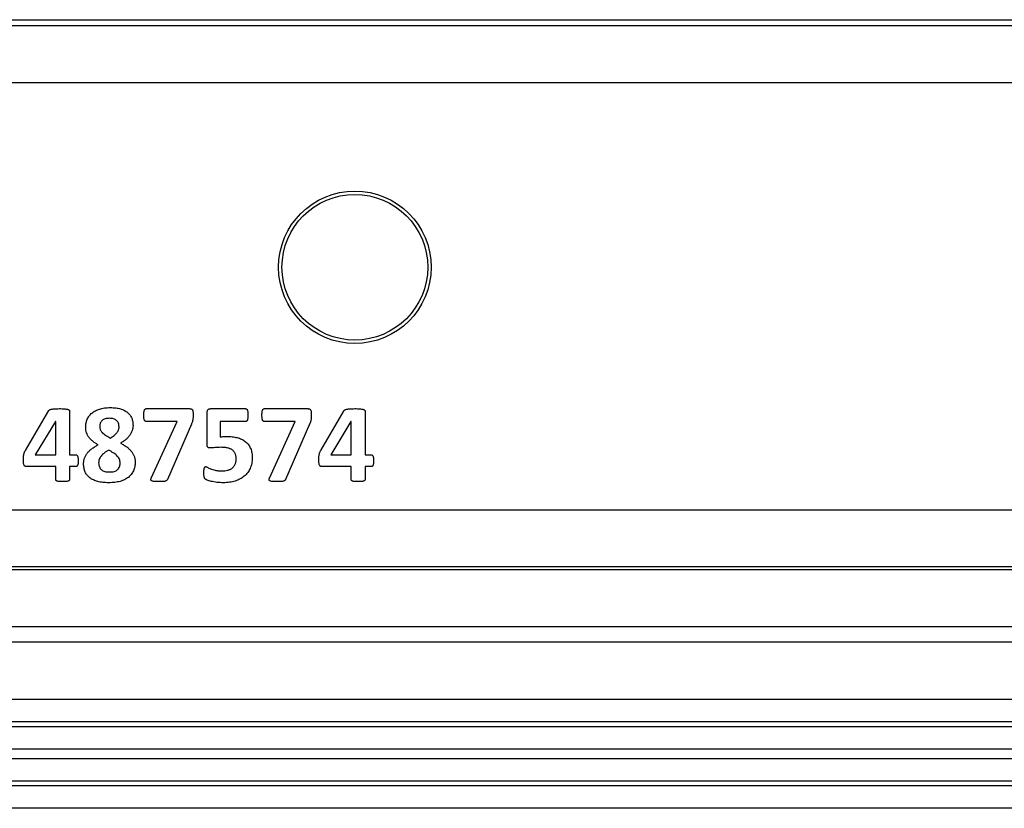
# Model space of a CAD drawing. Units: inches. Extents: x 0.5 to 33.7, y 0.4 to 21.4.
# Drawn here: x 18.2 to 18.6, y 2.8 to 3.1 of the extents above; entities that cross this region are included whole.
import ezdxf

# ---------------------------------------------------------------- set-up
doc = ezdxf.new("R2010")
doc.units = ezdxf.units.IN
doc.header["$MEASUREMENT"] = 0

msp = doc.modelspace()

# ---------------------------------------------------------------- linework, layer by layer
at = {"color": 7, "linetype": 'Continuous', "lineweight": 25}
for p, q in [((14.15535, 3.06144), (18.82753, 3.06144)), ((14.15621, 3.06353), (18.82667, 3.06353)), ((18.82753, 3.04061), (14.15535, 3.04061)), ((18.24904, 2.92232), (18.26482, 2.92232)), ((18.27252, 2.92232), (18.28514, 2.92232)), ((18.29191, 2.92232), (18.30769, 2.92232)), ((18.20523, 2.90717), (18.21371, 2.92161)), ((18.2213, 2.92144), (18.2213, 2.90556)), ((18.27118, 2.90942), (18.27118, 2.9208)), ((18.3124, 2.90717), (18.32088, 2.92161)), ((18.32847, 2.92144), (18.32847, 2.90556)), ((18.21619, 2.91764), (18.20883, 2.90556)), ((18.21623, 2.91764), (18.21619, 2.91764)), ((18.21623, 2.90556), (18.21623, 2.91764)), ((18.26027, 2.91764), (18.24905, 2.91764)), ((18.25091, 2.89708), (18.26027, 2.91764)), ((18.26548, 2.91673), (18.25676, 2.89665)), ((18.28516, 2.91764), (18.27586, 2.91764)), ((18.27586, 2.91764), (18.27586, 2.91206)), ((18.30313, 2.91764), (18.29192, 2.91764)), ((18.29378, 2.89708), (18.30313, 2.91764)), ((18.30835, 2.91673), (18.29963, 2.89665)), ((18.32336, 2.91764), (18.316, 2.90556)), ((18.3234, 2.91764), (18.32336, 2.91764)), ((18.3234, 2.90556), (18.3234, 2.91764)), ((18.20883, 2.90556), (18.21623, 2.90556)), ((18.2213, 2.90556), (18.22362, 2.90556)), ((18.316, 2.90556), (18.3234, 2.90556)), ((18.32847, 2.90556), (18.33079, 2.90556)), ((18.21623, 2.90127), (18.20576, 2.90127)), ((18.21623, 2.89662), (18.21623, 2.90127)), ((18.22362, 2.90127), (18.2213, 2.90127)), ((18.2213, 2.90127), (18.2213, 2.89662)), ((18.3234, 2.90127), (18.31293, 2.90127)), ((18.3234, 2.89662), (18.3234, 2.90127)), ((18.33079, 2.90127), (18.32847, 2.90127)), ((18.32847, 2.90127), (18.32847, 2.89662)), ((14.10842, 2.88565), (18.87446, 2.88565)), ((18.87446, 2.8649), (14.10842, 2.8649)), ((14.06491, 2.86392), (18.91797, 2.86392)), ((18.91797, 2.84309), (14.06491, 2.84309)), ((18.92026, 2.83756), (14.06262, 2.83756)), ((14.04988, 2.81685), (18.933, 2.81685)), ((18.933, 2.80859), (14.04988, 2.80859)), ((14.04921, 2.80699), (18.93367, 2.80699)), ((18.93367, 2.79873), (14.04921, 2.79873)), ((14.04098, 2.79536), (18.9419, 2.79536)), ((18.9419, 2.7871), (14.04098, 2.7871)), ((14.04031, 2.7855), (18.94257, 2.7855)), ((18.94257, 2.77724), (14.04031, 2.77724))]:
    msp.add_line(p, q, dxfattribs=at)
for radius in [0.02767, 0.02644]:
    msp.add_circle((18.32477, 2.97365), radius, dxfattribs=at)
for points, knots in [([(18.21371, 2.92161), (18.21375, 2.92167), (18.21385, 2.9218), (18.21408, 2.92194), (18.21439, 2.92206), (18.2148, 2.92216), (18.21532, 2.92224), (18.21596, 2.92228), (18.21674, 2.92231), (18.2173, 2.92232), (18.21761, 2.92232)], [0, 0, 0, 0, 0.054237, 0.117759, 0.198365, 0.300379, 0.429087, 0.585215, 0.773962, 1, 1, 1, 1]), ([(18.21761, 2.92232), (18.21792, 2.92232), (18.21849, 2.92232), (18.21928, 2.92227), (18.21993, 2.92221), (18.22044, 2.92212), (18.22082, 2.922), (18.22109, 2.92185), (18.22127, 2.92166), (18.22129, 2.92151), (18.2213, 2.92144)], [0, 0, 0, 0, 0.233795, 0.429909, 0.591683, 0.718509, 0.815958, 0.888855, 0.946978, 1, 1, 1, 1]), ([(18.22714, 2.91563), (18.22715, 2.91588), (18.22716, 2.91639), (18.22727, 2.91713), (18.22745, 2.91784), (18.22769, 2.9185), (18.22801, 2.91913), (18.22839, 2.91972), (18.22885, 2.92026), (18.22937, 2.92076), (18.22996, 2.9212), (18.23063, 2.9216), (18.23136, 2.92193), (18.23217, 2.92221), (18.23304, 2.92244), (18.23398, 2.92259), (18.23498, 2.92269), (18.23567, 2.9227), (18.23603, 2.92271)], [0, 0, 0, 0, 0.060242, 0.118136, 0.174331, 0.229344, 0.284014, 0.33842, 0.392898, 0.448531, 0.506052, 0.566183, 0.628729, 0.694514, 0.7645, 0.838501, 0.916575, 1, 1, 1, 1]), ([(18.23603, 2.92271), (18.23638, 2.9227), (18.23706, 2.92269), (18.23804, 2.92261), (18.23894, 2.92246), (18.23976, 2.92225), (18.24051, 2.922), (18.24118, 2.92169), (18.24179, 2.92134), (18.24233, 2.92093), (18.24281, 2.92048), (18.24321, 2.91998), (18.24356, 2.91945), (18.24382, 2.91887), (18.24404, 2.91826), (18.24418, 2.91761), (18.24427, 2.91693), (18.24428, 2.91647), (18.24429, 2.91624)], [0, 0, 0, 0, 0.0883959, 0.1704275, 0.2465012, 0.3171098, 0.3830099, 0.4454004, 0.5040027, 0.5604927, 0.6146847, 0.6680497, 0.720894, 0.7743665, 0.828479, 0.8834904, 0.9406985, 1, 1, 1, 1]), ([(18.24819, 2.92), (18.24819, 2.92019), (18.2482, 2.92054), (18.24824, 2.92103), (18.24831, 2.92144), (18.2484, 2.92177), (18.24853, 2.92202), (18.24867, 2.9222), (18.24885, 2.9223), (18.24898, 2.92231), (18.24904, 2.92232)], [0, 0, 0, 0, 0.213026, 0.392669, 0.546844, 0.672245, 0.776586, 0.856925, 0.928875, 1, 1, 1, 1]), ([(18.26482, 2.92232), (18.26493, 2.92232), (18.26514, 2.92231), (18.26542, 2.92226), (18.26567, 2.92214), (18.26584, 2.92191), (18.26597, 2.9216), (18.26605, 2.92119), (18.26611, 2.92066), (18.26611, 2.92026), (18.26611, 2.92004)], [0, 0, 0, 0, 0.109819, 0.201314, 0.28424, 0.370802, 0.475259, 0.610202, 0.7826, 1, 1, 1, 1]), ([(18.27118, 2.9208), (18.27118, 2.92093), (18.27119, 2.92116), (18.27125, 2.92148), (18.27134, 2.92175), (18.27148, 2.92197), (18.27168, 2.92213), (18.27192, 2.92225), (18.27221, 2.9223), (18.27241, 2.92231), (18.27252, 2.92232)], [0, 0, 0, 0, 0.161381, 0.299052, 0.418335, 0.525057, 0.626585, 0.739373, 0.859222, 1, 1, 1, 1]), ([(18.28514, 2.92232), (18.2852, 2.92231), (18.28533, 2.9223), (18.28551, 2.92219), (18.28567, 2.92203), (18.28578, 2.92178), (18.28588, 2.92146), (18.28594, 2.92106), (18.28598, 2.92056), (18.28599, 2.92021), (18.28599, 2.92001)], [0, 0, 0, 0, 0.06924, 0.142659, 0.224775, 0.324557, 0.446244, 0.598573, 0.781398, 1, 1, 1, 1]), ([(18.29105, 2.92), (18.29106, 2.92019), (18.29107, 2.92054), (18.29111, 2.92103), (18.29118, 2.92144), (18.29127, 2.92177), (18.29139, 2.92202), (18.29154, 2.9222), (18.29172, 2.9223), (18.29185, 2.92231), (18.29191, 2.92232)], [0, 0, 0, 0, 0.213026, 0.392669, 0.546844, 0.672245, 0.776586, 0.856925, 0.928875, 1, 1, 1, 1]), ([(18.30769, 2.92232), (18.3078, 2.92232), (18.30801, 2.92231), (18.30829, 2.92226), (18.30854, 2.92214), (18.30871, 2.92191), (18.30884, 2.9216), (18.30892, 2.92119), (18.30897, 2.92066), (18.30898, 2.92026), (18.30898, 2.92004)], [0, 0, 0, 0, 0.109819, 0.201314, 0.28424, 0.370802, 0.475259, 0.610202, 0.7826, 1, 1, 1, 1]), ([(18.32088, 2.92161), (18.32092, 2.92167), (18.32102, 2.9218), (18.32125, 2.92194), (18.32156, 2.92206), (18.32197, 2.92216), (18.32249, 2.92224), (18.32313, 2.92228), (18.32391, 2.92231), (18.32447, 2.92232), (18.32478, 2.92232)], [0, 0, 0, 0, 0.054237, 0.117759, 0.198365, 0.300379, 0.429087, 0.585215, 0.773962, 1, 1, 1, 1]), ([(18.32478, 2.92232), (18.32509, 2.92232), (18.32566, 2.92232), (18.32645, 2.92227), (18.3271, 2.92221), (18.32761, 2.92212), (18.32799, 2.922), (18.32825, 2.92185), (18.32844, 2.92166), (18.32846, 2.92151), (18.32847, 2.92144)], [0, 0, 0, 0, 0.233795, 0.429909, 0.591683, 0.718509, 0.815958, 0.888855, 0.946978, 1, 1, 1, 1]), ([(18.23569, 2.91881), (18.23541, 2.9188), (18.23489, 2.91879), (18.23417, 2.91865), (18.23356, 2.91839), (18.23306, 2.91805), (18.23267, 2.91761), (18.2324, 2.91709), (18.23224, 2.9165), (18.23222, 2.91608), (18.23221, 2.91586)], [0, 0, 0, 0, 0.1585961, 0.2986624, 0.4232424, 0.5377622, 0.6483039, 0.757437, 0.8740749, 1, 1, 1, 1]), ([(18.23922, 2.91575), (18.23921, 2.91598), (18.23919, 2.91642), (18.23903, 2.91703), (18.23877, 2.91758), (18.23836, 2.91802), (18.23785, 2.91839), (18.23722, 2.91863), (18.23649, 2.91879), (18.23597, 2.9188), (18.23569, 2.91881)], [0, 0, 0, 0, 0.1272549, 0.2442175, 0.3556225, 0.465701, 0.5804717, 0.7039722, 0.842044, 1, 1, 1, 1]), ([(18.24905, 2.91764), (18.24898, 2.91765), (18.24885, 2.91766), (18.24866, 2.91778), (18.24851, 2.91796), (18.24838, 2.91822), (18.2483, 2.91855), (18.24823, 2.91896), (18.24819, 2.91945), (18.24819, 2.91981), (18.24819, 2.92)], [0, 0, 0, 0, 0.07479, 0.149746, 0.235122, 0.334843, 0.457665, 0.609062, 0.79035, 1, 1, 1, 1]), ([(18.26611, 2.92004), (18.26611, 2.91985), (18.26611, 2.91951), (18.26607, 2.91902), (18.26603, 2.91858), (18.26597, 2.91819), (18.26588, 2.91781), (18.26577, 2.91746), (18.26563, 2.9171), (18.26553, 2.91686), (18.26548, 2.91673)], [0, 0, 0, 0, 0.16499, 0.306915, 0.433047, 0.551246, 0.661712, 0.770595, 0.880141, 1, 1, 1, 1]), ([(18.28599, 2.92001), (18.28599, 2.91982), (18.28598, 2.91946), (18.28594, 2.91896), (18.28588, 2.91855), (18.28579, 2.91822), (18.28568, 2.91796), (18.28553, 2.91778), (18.28535, 2.91766), (18.28522, 2.91765), (18.28516, 2.91764)], [0, 0, 0, 0, 0.213192, 0.397839, 0.550175, 0.673759, 0.773114, 0.857571, 0.929157, 1, 1, 1, 1]), ([(18.29192, 2.91764), (18.29185, 2.91765), (18.29171, 2.91766), (18.29153, 2.91778), (18.29137, 2.91796), (18.29125, 2.91822), (18.29116, 2.91855), (18.2911, 2.91896), (18.29106, 2.91945), (18.29106, 2.91981), (18.29105, 2.92)], [0, 0, 0, 0, 0.07479, 0.149746, 0.235122, 0.334843, 0.457665, 0.609062, 0.79035, 1, 1, 1, 1]), ([(18.30898, 2.92004), (18.30898, 2.91985), (18.30897, 2.91951), (18.30894, 2.91902), (18.3089, 2.91858), (18.30883, 2.91819), (18.30875, 2.91781), (18.30864, 2.91746), (18.3085, 2.9171), (18.3084, 2.91686), (18.30835, 2.91673)], [0, 0, 0, 0, 0.16499, 0.306915, 0.433047, 0.551246, 0.661712, 0.770595, 0.880141, 1, 1, 1, 1]), ([(18.23165, 2.90919), (18.23132, 2.90938), (18.23067, 2.90976), (18.22977, 2.91039), (18.229, 2.91109), (18.22832, 2.91184), (18.2278, 2.91267), (18.22742, 2.91359), (18.22719, 2.91458), (18.22716, 2.91527), (18.22714, 2.91563)], [0, 0, 0, 0, 0.138951, 0.270503, 0.395748, 0.515875, 0.632952, 0.750712, 0.871948, 1, 1, 1, 1]), ([(18.23221, 2.91586), (18.23222, 2.91565), (18.23224, 2.91524), (18.23241, 2.91464), (18.2327, 2.91409), (18.23311, 2.91358), (18.23366, 2.9131), (18.23433, 2.91262), (18.23514, 2.91215), (18.23572, 2.91183), (18.23604, 2.91166)], [0, 0, 0, 0, 0.1046565, 0.2046263, 0.3051378, 0.4124767, 0.5314293, 0.6671016, 0.821949, 1, 1, 1, 1]), ([(18.23604, 2.91166), (18.23628, 2.9118), (18.23675, 2.91208), (18.23738, 2.91254), (18.23794, 2.91302), (18.23839, 2.91351), (18.23877, 2.91402), (18.23903, 2.91458), (18.2392, 2.91516), (18.23922, 2.91555), (18.23922, 2.91575)], [0, 0, 0, 0, 0.155112, 0.299107, 0.432243, 0.555646, 0.671043, 0.781056, 0.890083, 1, 1, 1, 1]), ([(18.24429, 2.91624), (18.24427, 2.91592), (18.24424, 2.91529), (18.24399, 2.91436), (18.24361, 2.91347), (18.2431, 2.91263), (18.24245, 2.91183), (18.24168, 2.91109), (18.24078, 2.91039), (18.24012, 2.91), (18.23978, 2.9098)], [0, 0, 0, 0, 0.115015, 0.230333, 0.346941, 0.466401, 0.588926, 0.719658, 0.856173, 1, 1, 1, 1]), ([(18.27586, 2.91206), (18.27609, 2.91209), (18.27656, 2.91214), (18.27726, 2.91217), (18.27798, 2.91218), (18.27847, 2.91218), (18.27872, 2.91219)], [0, 0, 0, 0, 0.247023, 0.489037, 0.739232, 1, 1, 1, 1]), ([(18.27872, 2.91219), (18.27907, 2.91218), (18.27974, 2.91217), (18.28071, 2.91208), (18.28162, 2.91192), (18.28248, 2.9117), (18.28327, 2.91142), (18.284, 2.91109), (18.28467, 2.91069), (18.28526, 2.91022), (18.2858, 2.90971), (18.28626, 2.90913), (18.28666, 2.9085), (18.28698, 2.9078), (18.28724, 2.90705), (18.28742, 2.90624), (18.28753, 2.90538), (18.28754, 2.90478), (18.28755, 2.90447)], [0, 0, 0, 0, 0.077102, 0.150387, 0.219362, 0.285282, 0.348168, 0.407951, 0.46606, 0.521975, 0.577124, 0.631964, 0.687892, 0.744809, 0.804081, 0.865811, 0.931085, 1, 1, 1, 1]), ([(18.22636, 2.90225), (18.22637, 2.90243), (18.22637, 2.9028), (18.22644, 2.90334), (18.22654, 2.90386), (18.22669, 2.90436), (18.22688, 2.90484), (18.22711, 2.90531), (18.22739, 2.90576), (18.22781, 2.90635), (18.22845, 2.90705), (18.22938, 2.90781), (18.23045, 2.90854), (18.23124, 2.90897), (18.23165, 2.90919)], [0, 0, 0, 0, 0.060038, 0.118517, 0.175677, 0.232016, 0.288591, 0.34462, 0.40173, 0.459374, 0.579802, 0.708977, 0.848525, 1, 1, 1, 1]), ([(18.23978, 2.9098), (18.24018, 2.90958), (18.24095, 2.90916), (18.242, 2.90845), (18.24292, 2.90769), (18.24368, 2.90687), (18.24429, 2.90599), (18.24466, 2.9052), (18.24488, 2.90455), (18.24498, 2.90404), (18.24505, 2.9035), (18.24506, 2.90314), (18.24507, 2.90296)], [0, 0, 0, 0, 0.14884, 0.287673, 0.417475, 0.539322, 0.655021, 0.767874, 0.824015, 0.881349, 0.939875, 1, 1, 1, 1]), ([(18.27228, 2.90805), (18.27218, 2.90805), (18.27201, 2.90805), (18.27177, 2.90811), (18.27158, 2.9082), (18.27142, 2.90833), (18.27131, 2.90853), (18.27123, 2.90877), (18.27119, 2.90908), (18.27118, 2.9093), (18.27118, 2.90942)], [0, 0, 0, 0, 0.133811, 0.249676, 0.354533, 0.449151, 0.552953, 0.674925, 0.824721, 1, 1, 1, 1]), ([(18.27624, 2.90829), (18.27586, 2.90828), (18.27514, 2.90828), (18.27412, 2.90817), (18.27318, 2.90806), (18.27257, 2.90805), (18.27228, 2.90805)], [0, 0, 0, 0, 0.283604, 0.542078, 0.777665, 1, 1, 1, 1]), ([(18.2817, 2.90412), (18.2817, 2.90429), (18.28169, 2.9046), (18.28164, 2.90506), (18.28154, 2.90549), (18.28141, 2.9059), (18.28123, 2.90627), (18.28101, 2.90662), (18.28075, 2.90694), (18.28044, 2.90722), (18.28009, 2.90748), (18.27969, 2.9077), (18.27924, 2.90788), (18.27874, 2.90803), (18.27819, 2.90814), (18.27759, 2.90823), (18.27693, 2.90828), (18.27648, 2.90828), (18.27624, 2.90829)], [0, 0, 0, 0, 0.061922, 0.120349, 0.175889, 0.2297, 0.282642, 0.333721, 0.385912, 0.438463, 0.493227, 0.551377, 0.612423, 0.677991, 0.749138, 0.825709, 0.909473, 1, 1, 1, 1]), ([(18.20454, 2.90369), (18.20454, 2.90389), (18.20454, 2.90427), (18.20456, 2.9048), (18.20461, 2.90527), (18.20466, 2.90569), (18.20476, 2.90607), (18.20488, 2.90644), (18.20505, 2.9068), (18.20517, 2.90704), (18.20523, 2.90717)], [0, 0, 0, 0, 0.16949, 0.315402, 0.443065, 0.559552, 0.667663, 0.773246, 0.882519, 1, 1, 1, 1]), ([(18.22362, 2.90556), (18.22368, 2.90555), (18.22379, 2.90554), (18.22394, 2.90544), (18.22407, 2.90527), (18.2242, 2.90505), (18.2243, 2.90475), (18.22437, 2.90437), (18.22441, 2.90391), (18.22441, 2.90358), (18.22441, 2.9034)], [0, 0, 0, 0, 0.064979, 0.134439, 0.218027, 0.319099, 0.444072, 0.59665, 0.781518, 1, 1, 1, 1]), ([(18.23546, 2.90724), (18.23517, 2.90707), (18.23463, 2.90675), (18.23388, 2.90624), (18.23324, 2.90571), (18.23272, 2.90516), (18.23231, 2.90457), (18.23203, 2.90395), (18.23185, 2.90329), (18.23183, 2.90283), (18.23182, 2.9026)], [0, 0, 0, 0, 0.160029, 0.305213, 0.436734, 0.558788, 0.671614, 0.779504, 0.887913, 1, 1, 1, 1]), ([(18.23961, 2.90257), (18.2396, 2.90281), (18.23958, 2.90328), (18.23938, 2.90395), (18.23907, 2.90458), (18.23859, 2.90515), (18.238, 2.9057), (18.23726, 2.90621), (18.23641, 2.90674), (18.23579, 2.90707), (18.23546, 2.90724)], [0, 0, 0, 0, 0.109839, 0.213186, 0.316434, 0.426323, 0.54673, 0.681774, 0.832114, 1, 1, 1, 1]), ([(18.27646, 2.89972), (18.27684, 2.89973), (18.27757, 2.89975), (18.27845, 2.8999), (18.27909, 2.9001), (18.27953, 2.90027), (18.27993, 2.9005), (18.28029, 2.90075), (18.28061, 2.90105), (18.28089, 2.90138), (18.28114, 2.90174), (18.28134, 2.90214), (18.28151, 2.90258), (18.28162, 2.90306), (18.28169, 2.90358), (18.2817, 2.90394), (18.2817, 2.90412)], [0, 0, 0, 0, 0.145199, 0.279134, 0.342005, 0.402511, 0.459751, 0.516205, 0.571944, 0.62724, 0.682805, 0.739629, 0.798841, 0.862179, 0.928217, 1, 1, 1, 1]), ([(18.28755, 2.90447), (18.28754, 2.90412), (18.28752, 2.90344), (18.28738, 2.90245), (18.28714, 2.90152), (18.28681, 2.90064), (18.2864, 2.89983), (18.2859, 2.89908), (18.28533, 2.8984), (18.28467, 2.89779), (18.28394, 2.89725), (18.28314, 2.89677), (18.28227, 2.89636), (18.28134, 2.89602), (18.28035, 2.89575), (18.2793, 2.89557), (18.2782, 2.89545), (18.27745, 2.89543), (18.27706, 2.89543)], [0, 0, 0, 0, 0.066686, 0.130425, 0.191932, 0.251477, 0.309666, 0.366388, 0.423347, 0.480399, 0.538286, 0.597343, 0.658507, 0.721975, 0.787744, 0.855443, 0.926338, 1, 1, 1, 1]), ([(18.31171, 2.90369), (18.31171, 2.90389), (18.31171, 2.90427), (18.31173, 2.9048), (18.31178, 2.90527), (18.31183, 2.90569), (18.31193, 2.90607), (18.31205, 2.90644), (18.31222, 2.9068), (18.31234, 2.90704), (18.3124, 2.90717)], [0, 0, 0, 0, 0.16949, 0.315402, 0.443065, 0.559552, 0.667663, 0.773246, 0.882519, 1, 1, 1, 1]), ([(18.33079, 2.90556), (18.33085, 2.90555), (18.33096, 2.90554), (18.33111, 2.90544), (18.33124, 2.90527), (18.33137, 2.90505), (18.33147, 2.90475), (18.33154, 2.90437), (18.33158, 2.90391), (18.33158, 2.90358), (18.33158, 2.9034)], [0, 0, 0, 0, 0.064979, 0.134439, 0.218027, 0.319099, 0.444072, 0.59665, 0.781518, 1, 1, 1, 1]), ([(18.20576, 2.90127), (18.20567, 2.90128), (18.20549, 2.90129), (18.20523, 2.90133), (18.205, 2.90146), (18.20482, 2.90169), (18.20469, 2.90202), (18.2046, 2.90245), (18.20455, 2.90302), (18.20454, 2.90345), (18.20454, 2.90369)], [0, 0, 0, 0, 0.0902288, 0.1723903, 0.251293, 0.3387621, 0.447478, 0.5880251, 0.7689597, 1, 1, 1, 1]), ([(18.22441, 2.9034), (18.22441, 2.90324), (18.22441, 2.90293), (18.22437, 2.9025), (18.2243, 2.90214), (18.22422, 2.90183), (18.2241, 2.90159), (18.22397, 2.90141), (18.2238, 2.9013), (18.22368, 2.90128), (18.22362, 2.90127)], [0, 0, 0, 0, 0.1992, 0.374315, 0.526158, 0.6561, 0.764088, 0.852727, 0.928719, 1, 1, 1, 1]), ([(18.23544, 2.89543), (18.23508, 2.89544), (18.23437, 2.89545), (18.23335, 2.89552), (18.23239, 2.89566), (18.23151, 2.89586), (18.23069, 2.89611), (18.22994, 2.89641), (18.22926, 2.89676), (18.22865, 2.89717), (18.22811, 2.89763), (18.22764, 2.89815), (18.22724, 2.89871), (18.22692, 2.89932), (18.22667, 2.89999), (18.2265, 2.9007), (18.22638, 2.90146), (18.22637, 2.90198), (18.22636, 2.90225)], [0, 0, 0, 0, 0.084523, 0.164057, 0.238953, 0.309042, 0.374734, 0.436968, 0.496082, 0.552898, 0.607474, 0.660942, 0.714112, 0.767532, 0.822059, 0.878955, 0.93763, 1, 1, 1, 1]), ([(18.23182, 2.9026), (18.23183, 2.90235), (18.23185, 2.90187), (18.23204, 2.9012), (18.23236, 2.90062), (18.2328, 2.90014), (18.23338, 2.89977), (18.23407, 2.89951), (18.23489, 2.89935), (18.23547, 2.89934), (18.23578, 2.89933)], [0, 0, 0, 0, 0.128364, 0.24524, 0.354657, 0.463603, 0.577853, 0.701674, 0.841616, 1, 1, 1, 1]), ([(18.24507, 2.90296), (18.24506, 2.90267), (18.24505, 2.9021), (18.24492, 2.90127), (18.24473, 2.90049), (18.24446, 2.89976), (18.24411, 2.89908), (18.24369, 2.89846), (18.24318, 2.89789), (18.24261, 2.89737), (18.24196, 2.89692), (18.24124, 2.89652), (18.24044, 2.89619), (18.23958, 2.89591), (18.23864, 2.89569), (18.23763, 2.89555), (18.23656, 2.89544), (18.23582, 2.89543), (18.23544, 2.89543)], [0, 0, 0, 0, 0.062826, 0.122732, 0.180647, 0.236493, 0.291266, 0.345322, 0.399747, 0.455083, 0.511829, 0.57058, 0.632542, 0.698062, 0.767057, 0.840311, 0.917886, 1, 1, 1, 1]), ([(18.23578, 2.89933), (18.23608, 2.89934), (18.23664, 2.89935), (18.23744, 2.89951), (18.23812, 2.89977), (18.23867, 2.90016), (18.2391, 2.90064), (18.2394, 2.90121), (18.23958, 2.90186), (18.2396, 2.90232), (18.23961, 2.90257)], [0, 0, 0, 0, 0.15808, 0.297333, 0.422653, 0.53742, 0.648447, 0.758636, 0.873745, 1, 1, 1, 1]), ([(18.27001, 2.89916), (18.27001, 2.89934), (18.27002, 2.89967), (18.27004, 2.90013), (18.27009, 2.9005), (18.27017, 2.9008), (18.27027, 2.90102), (18.27039, 2.90117), (18.27053, 2.90126), (18.27063, 2.90127), (18.27069, 2.90127)], [0, 0, 0, 0, 0.227863, 0.415444, 0.571517, 0.69495, 0.795722, 0.871234, 0.935916, 1, 1, 1, 1]), ([(18.27069, 2.90127), (18.27077, 2.90126), (18.271, 2.90122), (18.27135, 2.901), (18.27184, 2.90075), (18.27246, 2.90047), (18.27323, 2.90019), (18.27396, 2.89998), (18.27463, 2.89985), (18.2752, 2.89977), (18.27581, 2.89973), (18.27624, 2.89972), (18.27646, 2.89972)], [0, 0, 0, 0, 0.0444012, 0.1118687, 0.2027427, 0.3152785, 0.4501836, 0.6058795, 0.6930609, 0.7875047, 0.8903321, 1, 1, 1, 1]), ([(18.31293, 2.90127), (18.31284, 2.90128), (18.31266, 2.90129), (18.3124, 2.90133), (18.31217, 2.90146), (18.31199, 2.90169), (18.31186, 2.90202), (18.31176, 2.90245), (18.31172, 2.90302), (18.31171, 2.90345), (18.31171, 2.90369)], [0, 0, 0, 0, 0.0902288, 0.1723903, 0.251293, 0.3387621, 0.447478, 0.5880251, 0.7689597, 1, 1, 1, 1]), ([(18.33158, 2.9034), (18.33158, 2.90324), (18.33158, 2.90293), (18.33154, 2.9025), (18.33147, 2.90214), (18.33138, 2.90183), (18.33127, 2.90159), (18.33114, 2.90141), (18.33097, 2.9013), (18.33085, 2.90128), (18.33079, 2.90127)], [0, 0, 0, 0, 0.1992, 0.374315, 0.526158, 0.6561, 0.764088, 0.852727, 0.928719, 1, 1, 1, 1]), ([(18.2537, 2.89582), (18.25353, 2.89582), (18.25321, 2.89582), (18.25276, 2.89584), (18.25236, 2.89585), (18.25194, 2.89589), (18.25151, 2.89595), (18.25111, 2.89608), (18.25085, 2.89626), (18.25074, 2.89651), (18.2508, 2.89679), (18.25087, 2.89698), (18.25091, 2.89708)], [0, 0, 0, 0, 0.134073, 0.255258, 0.36036, 0.451172, 0.596954, 0.703216, 0.779149, 0.840655, 0.910577, 1, 1, 1, 1]), ([(18.27706, 2.89543), (18.27666, 2.89544), (18.27587, 2.89545), (18.27473, 2.89555), (18.27368, 2.89572), (18.27274, 2.89591), (18.27193, 2.89614), (18.27137, 2.89633), (18.27099, 2.89647), (18.27079, 2.89658), (18.27062, 2.89666), (18.27047, 2.89677), (18.27034, 2.89691), (18.27023, 2.8971), (18.27016, 2.89732), (18.27009, 2.89757), (18.27005, 2.89787), (18.27002, 2.89824), (18.27002, 2.89867), (18.27001, 2.89899), (18.27001, 2.89916)], [0, 0, 0, 0, 0.130675, 0.254575, 0.370148, 0.474806, 0.565417, 0.638895, 0.668635, 0.694174, 0.713556, 0.729046, 0.753198, 0.776162, 0.799827, 0.82689, 0.859378, 0.898242, 0.945518, 1, 1, 1, 1]), ([(18.29657, 2.89582), (18.2964, 2.89582), (18.29608, 2.89582), (18.29563, 2.89584), (18.29523, 2.89585), (18.2948, 2.89589), (18.29438, 2.89595), (18.29398, 2.89608), (18.29372, 2.89626), (18.29361, 2.89651), (18.29366, 2.89679), (18.29374, 2.89698), (18.29378, 2.89708)], [0, 0, 0, 0, 0.134073, 0.255258, 0.36036, 0.451172, 0.596954, 0.703216, 0.779149, 0.840655, 0.910577, 1, 1, 1, 1]), ([(18.21873, 2.89582), (18.21851, 2.89582), (18.21811, 2.89582), (18.21756, 2.89586), (18.21711, 2.89592), (18.21676, 2.89599), (18.21651, 2.89611), (18.21633, 2.89625), (18.21625, 2.89643), (18.21624, 2.89655), (18.21623, 2.89662)], [0, 0, 0, 0, 0.2322791, 0.4244626, 0.5793414, 0.7023295, 0.7966812, 0.8692482, 0.9330965, 1, 1, 1, 1]), ([(18.2213, 2.89662), (18.22129, 2.89655), (18.22128, 2.89643), (18.22118, 2.89625), (18.221, 2.89611), (18.22074, 2.896), (18.22038, 2.89592), (18.21994, 2.89586), (18.21938, 2.89582), (18.21896, 2.89582), (18.21873, 2.89582)], [0, 0, 0, 0, 0.065713, 0.130351, 0.203237, 0.299707, 0.420506, 0.572629, 0.761392, 1, 1, 1, 1]), ([(18.25676, 2.89665), (18.25672, 2.89657), (18.25663, 2.89641), (18.25645, 2.89622), (18.25621, 2.89606), (18.25589, 2.89596), (18.25549, 2.89589), (18.255, 2.89584), (18.25439, 2.89582), (18.25395, 2.89582), (18.2537, 2.89582)], [0, 0, 0, 0, 0.082395, 0.159645, 0.239902, 0.338322, 0.456819, 0.603129, 0.781617, 1, 1, 1, 1]), ([(18.29963, 2.89665), (18.29958, 2.89657), (18.2995, 2.89641), (18.29932, 2.89622), (18.29907, 2.89606), (18.29875, 2.89596), (18.29836, 2.89589), (18.29786, 2.89584), (18.29726, 2.89582), (18.29681, 2.89582), (18.29657, 2.89582)], [0, 0, 0, 0, 0.082395, 0.159645, 0.239902, 0.338322, 0.456819, 0.603129, 0.781617, 1, 1, 1, 1]), ([(18.3259, 2.89582), (18.32568, 2.89582), (18.32528, 2.89582), (18.32473, 2.89586), (18.32428, 2.89592), (18.32393, 2.89599), (18.32368, 2.89611), (18.3235, 2.89625), (18.32342, 2.89643), (18.32341, 2.89655), (18.3234, 2.89662)], [0, 0, 0, 0, 0.2322791, 0.4244626, 0.5793414, 0.7023295, 0.7966812, 0.8692482, 0.9330965, 1, 1, 1, 1]), ([(18.32847, 2.89662), (18.32846, 2.89655), (18.32845, 2.89643), (18.32835, 2.89625), (18.32816, 2.89611), (18.3279, 2.896), (18.32755, 2.89592), (18.32711, 2.89586), (18.32655, 2.89582), (18.32613, 2.89582), (18.3259, 2.89582)], [0, 0, 0, 0, 0.065713, 0.130351, 0.203237, 0.299707, 0.420506, 0.572629, 0.761392, 1, 1, 1, 1])]:
    msp.add_open_spline(points, degree=3, knots=knots, dxfattribs=at)

doc.saveas('drawing.dxf')
